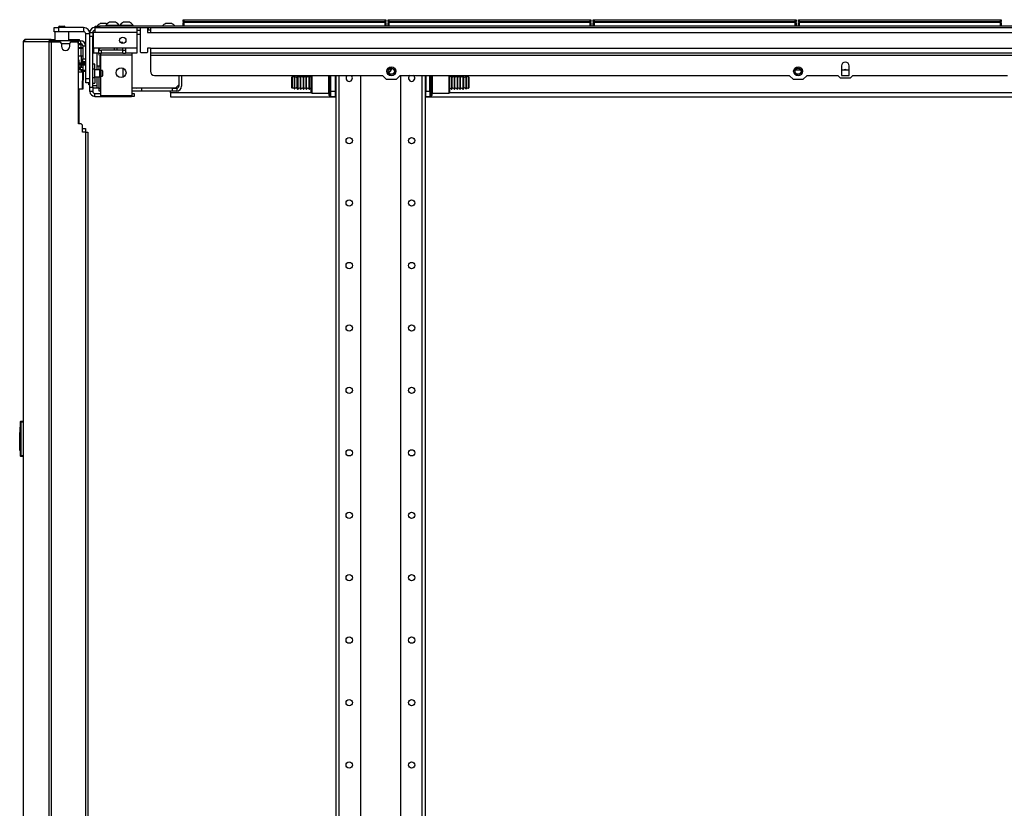
# Model space of a CAD drawing. Units: inches. Extents: x 13 to 258, y 21 to 257.
# Drawn here: x 143 to 171, y 161 to 184 of the extents above; entities that cross this region are included whole.
import ezdxf

# ---------------------------------------------------------------- set-up
doc = ezdxf.new("R2010")
doc.units = ezdxf.units.IN
doc.header["$MEASUREMENT"] = 0
doc.layers.add('TFR-TRI', color=7, linetype='Continuous')

msp = doc.modelspace()

# ---------------------------------------------------------------- linework, layer by layer
at = {"layer": 'TFR-TRI', "color": 18, "linetype": 'Continuous'}
for p, q in [((147.86, 183.51), (147.866, 183.51)), ((147.86, 183.461), (147.86, 183.51)), ((147.866, 183.51), (147.88, 183.51)), ((147.88, 183.51), (153.52, 183.51)), ((147.88, 183.51), (147.88, 183.461)), ((153.52, 183.51), (153.534, 183.51)), ((153.52, 183.461), (153.52, 183.51)), ((153.534, 183.51), (153.54, 183.51)), ((153.54, 183.51), (153.54, 183.461)), ((153.608, 183.51), (153.614, 183.51)), ((153.608, 183.461), (153.608, 183.51)), ((153.614, 183.51), (153.628, 183.51)), ((153.628, 183.51), (159.268, 183.51)), ((153.628, 183.51), (153.628, 183.461)), ((159.268, 183.51), (159.282, 183.51)), ((159.268, 183.461), (159.268, 183.51)), ((159.282, 183.51), (159.288, 183.51)), ((159.288, 183.51), (159.288, 183.461)), ((159.356, 183.51), (159.362, 183.51)), ((159.356, 183.461), (159.356, 183.51)), ((159.362, 183.51), (159.376, 183.51)), ((159.376, 183.51), (165.016, 183.51)), ((159.376, 183.51), (159.376, 183.461)), ((165.016, 183.51), (165.03, 183.51)), ((165.016, 183.461), (165.016, 183.51)), ((165.03, 183.51), (165.036, 183.51)), ((165.036, 183.51), (165.036, 183.461)), ((165.104, 183.51), (165.11, 183.51)), ((165.104, 183.461), (165.104, 183.51)), ((165.11, 183.51), (165.124, 183.51)), ((165.124, 183.51), (170.764, 183.51)), ((165.124, 183.51), (165.124, 183.461)), ((170.764, 183.51), (170.778, 183.51)), ((170.764, 183.461), (170.764, 183.51)), ((170.778, 183.51), (170.784, 183.51)), ((170.784, 183.51), (170.784, 183.461)), ((144.251, 183.29), (144.285, 183.29)), ((144.251, 183.172), (144.251, 183.29)), ((144.285, 183.29), (144.369, 183.29)), ((144.395, 183.33), (144.366, 183.309)), ((144.366, 183.309), (144.385, 183.298)), ((144.366, 183.309), (144.367, 183.309)), ((144.367, 183.309), (144.367, 183.31)), ((144.367, 183.31), (144.367, 183.31)), ((144.367, 183.31), (144.367, 183.31)), ((144.367, 183.31), (144.368, 183.31)), ((144.368, 183.31), (144.369, 183.31)), ((144.369, 183.31), (144.371, 183.31)), ((145.074, 183.29), (144.369, 183.29)), ((144.369, 183.29), (144.369, 183.172)), ((144.371, 183.31), (144.385, 183.311)), ((144.386, 183.295), (144.378, 183.29)), ((144.385, 183.311), (144.401, 183.312)), ((144.409, 183.302), (144.385, 183.298)), ((144.385, 183.298), (144.385, 183.295)), ((144.409, 183.298), (144.389, 183.295)), ((144.395, 183.33), (144.415, 183.33)), ((144.401, 183.312), (144.42, 183.312)), ((144.463, 183.306), (144.409, 183.302)), ((144.463, 183.302), (144.409, 183.298)), ((144.415, 183.33), (144.463, 183.33)), ((144.42, 183.312), (144.437, 183.313)), ((144.437, 183.313), (144.463, 183.314)), ((144.463, 183.33), (144.511, 183.33)), ((144.463, 183.314), (144.496, 183.315)), ((144.518, 183.31), (144.463, 183.306)), ((144.518, 183.306), (144.463, 183.302)), ((144.533, 183.294), (144.463, 183.29)), ((144.496, 183.315), (144.51, 183.315)), ((144.51, 183.315), (144.523, 183.316)), ((144.511, 183.33), (144.531, 183.33)), ((144.538, 183.313), (144.518, 183.31)), ((144.541, 183.31), (144.518, 183.306)), ((144.523, 183.316), (144.548, 183.318)), ((144.548, 183.318), (144.531, 183.33)), ((144.562, 183.298), (144.533, 183.294)), ((144.559, 183.294), (144.533, 183.29)), ((144.541, 183.313), (144.545, 183.316)), ((144.541, 183.31), (144.541, 183.314)), ((144.562, 183.299), (144.541, 183.31)), ((144.545, 183.316), (144.548, 183.318)), ((144.548, 183.318), (144.548, 183.318)), ((144.555, 183.29), (144.561, 183.294)), ((144.559, 183.299), (144.562, 183.298)), ((144.562, 183.294), (144.562, 183.298)), ((145.074, 183.29), (145.074, 183.172)), ((145.389, 183.29), (145.519, 183.29)), ((145.389, 183.29), (145.389, 183.25)), ((145.389, 183.25), (145.389, 183.153)), ((145.4, 183.33), (145.435, 183.33)), ((145.4, 183.29), (145.4, 183.33)), ((145.435, 183.29), (145.4, 183.29)), ((145.435, 183.33), (145.519, 183.33)), ((145.519, 183.29), (145.435, 183.29)), ((175.318, 183.33), (145.519, 183.33)), ((145.519, 183.33), (145.519, 183.29)), ((145.519, 183.29), (146.69, 183.29)), ((145.584, 183.399), (145.542, 183.399)), ((145.666, 183.399), (145.584, 183.399)), ((145.708, 183.399), (145.666, 183.399)), ((145.698, 183.35), (145.698, 183.33)), ((145.733, 183.35), (145.698, 183.35)), ((145.827, 183.35), (145.733, 183.35)), ((145.843, 183.438), (145.802, 183.438)), ((145.942, 183.35), (145.827, 183.35)), ((145.926, 183.438), (145.843, 183.438)), ((145.967, 183.438), (145.926, 183.438)), ((146.036, 183.35), (145.942, 183.35)), ((146.072, 183.35), (146.036, 183.35)), ((146.072, 183.33), (146.072, 183.35)), ((146.087, 183.35), (146.087, 183.33)), ((146.123, 183.35), (146.087, 183.35)), ((146.217, 183.35), (146.123, 183.35)), ((146.233, 183.438), (146.192, 183.438)), ((146.332, 183.35), (146.217, 183.35)), ((146.316, 183.438), (146.233, 183.438)), ((146.357, 183.438), (146.316, 183.438)), ((146.426, 183.35), (146.332, 183.35)), ((146.461, 183.35), (146.426, 183.35)), ((146.461, 183.33), (146.461, 183.35)), ((146.566, 183.29), (146.566, 183.25)), ((146.566, 183.25), (146.566, 183.153)), ((146.566, 183.212), (146.67, 183.212)), ((146.689, 183.29), (146.67, 183.271)), ((146.67, 182.597), (146.67, 183.271)), ((146.689, 183.29), (146.847, 183.29)), ((146.867, 183.271), (146.847, 183.29)), ((146.847, 183.29), (175.318, 183.29)), ((146.867, 183.271), (146.867, 183.153)), ((146.885, 183.212), (146.867, 183.212)), ((146.885, 183.29), (146.885, 183.212)), ((146.945, 183.217), (146.885, 183.217)), ((146.945, 183.212), (146.885, 183.212)), ((146.945, 183.29), (146.945, 183.25)), ((146.945, 183.25), (146.945, 183.153)), ((147.414, 183.399), (147.373, 183.399)), ((147.497, 183.399), (147.414, 183.399)), ((147.538, 183.399), (147.497, 183.399)), ((147.891, 183.43), (147.86, 183.461)), ((147.866, 183.461), (147.86, 183.461)), ((147.86, 183.43), (147.866, 183.43)), ((147.86, 183.33), (147.86, 183.43)), ((147.88, 183.461), (147.866, 183.461)), ((147.866, 183.43), (147.88, 183.43)), ((147.88, 183.461), (153.52, 183.461)), ((147.88, 183.461), (147.891, 183.43)), ((153.52, 183.43), (147.88, 183.43)), ((147.88, 183.43), (147.88, 183.33)), ((153.508, 183.43), (153.52, 183.461)), ((153.54, 183.461), (153.508, 183.43)), ((153.534, 183.461), (153.52, 183.461)), ((153.52, 183.43), (153.534, 183.43)), ((153.52, 183.33), (153.52, 183.43)), ((153.54, 183.461), (153.534, 183.461)), ((153.534, 183.43), (153.54, 183.43)), ((153.54, 183.43), (153.54, 183.33)), ((153.639, 183.43), (153.608, 183.461)), ((153.614, 183.461), (153.608, 183.461)), ((153.608, 183.43), (153.614, 183.43)), ((153.608, 183.33), (153.608, 183.43)), ((153.628, 183.461), (153.614, 183.461)), ((153.614, 183.43), (153.628, 183.43)), ((153.628, 183.461), (159.268, 183.461)), ((153.628, 183.461), (153.639, 183.43)), ((159.268, 183.43), (153.628, 183.43)), ((153.628, 183.43), (153.628, 183.33)), ((159.256, 183.43), (159.268, 183.461)), ((159.288, 183.461), (159.256, 183.43)), ((159.282, 183.461), (159.268, 183.461)), ((159.268, 183.43), (159.282, 183.43)), ((159.268, 183.33), (159.268, 183.43)), ((159.288, 183.461), (159.282, 183.461)), ((159.282, 183.43), (159.288, 183.43)), ((159.288, 183.43), (159.288, 183.33)), ((159.387, 183.43), (159.356, 183.461)), ((159.362, 183.461), (159.356, 183.461)), ((159.356, 183.43), (159.362, 183.43)), ((159.356, 183.33), (159.356, 183.43)), ((159.376, 183.461), (159.362, 183.461)), ((159.362, 183.43), (159.376, 183.43)), ((159.376, 183.461), (165.016, 183.461)), ((159.376, 183.461), (159.387, 183.43)), ((165.016, 183.43), (159.376, 183.43)), ((159.376, 183.43), (159.376, 183.33)), ((165.004, 183.43), (165.016, 183.461)), ((165.036, 183.461), (165.004, 183.43)), ((165.03, 183.461), (165.016, 183.461)), ((165.016, 183.43), (165.03, 183.43)), ((165.016, 183.33), (165.016, 183.43)), ((165.036, 183.461), (165.03, 183.461)), ((165.03, 183.43), (165.036, 183.43)), ((165.036, 183.43), (165.036, 183.33)), ((165.135, 183.43), (165.104, 183.461)), ((165.11, 183.461), (165.104, 183.461)), ((165.104, 183.43), (165.11, 183.43)), ((165.104, 183.33), (165.104, 183.43)), ((165.124, 183.461), (165.11, 183.461)), ((165.11, 183.43), (165.124, 183.43)), ((165.124, 183.461), (170.764, 183.461)), ((165.124, 183.461), (165.135, 183.43)), ((170.764, 183.43), (165.124, 183.43)), ((165.124, 183.43), (165.124, 183.33)), ((170.752, 183.43), (170.764, 183.461)), ((170.784, 183.461), (170.752, 183.43)), ((170.778, 183.461), (170.764, 183.461)), ((170.764, 183.43), (170.778, 183.43)), ((170.764, 183.33), (170.764, 183.43)), ((170.784, 183.461), (170.778, 183.461)), ((170.778, 183.43), (170.784, 183.43)), ((170.784, 183.43), (170.784, 183.33)), ((143.395, 182.885), (143.415, 182.935)), ((143.415, 182.935), (143.463, 182.955)), ((143.454, 182.955), (143.463, 182.955)), ((143.454, 182.955), (143.454, 182.955)), ((144.165, 182.955), (143.463, 182.955)), ((144.097, 182.885), (144.117, 182.935)), ((144.117, 182.935), (144.165, 182.955)), ((144.165, 182.955), (144.176, 182.955)), ((144.165, 182.916), (144.165, 182.955)), ((144.176, 182.955), (144.202, 182.955)), ((144.176, 182.916), (144.176, 182.955)), ((144.202, 182.955), (144.267, 182.955)), ((144.285, 183.172), (144.251, 183.172)), ((144.267, 183.172), (144.267, 182.916)), ((144.369, 183.172), (144.285, 183.172)), ((145.074, 183.172), (144.369, 183.172)), ((144.66, 182.916), (144.66, 183.172)), ((144.66, 182.955), (144.893, 182.955)), ((144.893, 182.955), (144.939, 182.955)), ((144.893, 182.916), (144.893, 182.955)), ((144.939, 182.955), (144.958, 182.955)), ((144.958, 182.916), (144.958, 182.955)), ((145.133, 181.857), (145.133, 183.113)), ((145.251, 183.113), (145.133, 183.113)), ((145.251, 183.153), (145.33, 183.153)), ((145.251, 183.118), (145.251, 183.153)), ((145.251, 183.034), (145.251, 183.118)), ((145.251, 181.617), (145.251, 183.034)), ((145.33, 183.034), (145.251, 183.034)), ((145.33, 183.153), (145.33, 183.118)), ((145.33, 183.138), (145.349, 183.138)), ((145.33, 183.118), (145.33, 183.034)), ((145.349, 183.059), (145.33, 183.059)), ((145.33, 181.617), (145.33, 183.034)), ((145.389, 183.153), (145.349, 183.153)), ((145.349, 182.71), (145.349, 183.153)), ((146.566, 183.153), (145.389, 183.153)), ((146.566, 183.153), (146.566, 182.71)), ((146.67, 183.094), (146.566, 183.094)), ((146.867, 183.153), (146.945, 183.153)), ((146.945, 183.153), (190.646, 183.153)), ((143.383, 182.885), (143.383, 145.065)), ((143.383, 182.885), (143.383, 182.885)), ((143.383, 182.885), (143.385, 182.885)), ((143.385, 182.885), (143.395, 182.885)), ((143.385, 145.065), (143.385, 182.885)), ((144.097, 182.885), (143.395, 182.885)), ((144.097, 182.885), (144.106, 182.885)), ((144.106, 100.964), (144.106, 182.885)), ((144.106, 182.885), (144.131, 182.885)), ((144.131, 182.885), (144.174, 182.885)), ((144.135, 182.885), (144.144, 182.907)), ((144.144, 182.907), (144.165, 182.916)), ((144.166, 182.916), (144.165, 182.916)), ((144.165, 182.916), (144.168, 182.916)), ((144.168, 182.916), (144.202, 182.916)), ((144.168, 182.885), (144.168, 182.916)), ((144.174, 182.885), (144.411, 182.885)), ((144.174, 100.964), (144.174, 182.885)), ((144.202, 182.916), (144.26, 182.916)), ((144.846, 182.916), (144.26, 182.916)), ((144.26, 182.916), (144.26, 182.885)), ((144.451, 182.845), (144.451, 182.766)), ((144.687, 182.837), (144.451, 182.837)), ((144.687, 182.766), (144.687, 182.845)), ((144.726, 182.885), (144.867, 182.885)), ((144.846, 182.916), (144.903, 182.916)), ((144.846, 182.885), (144.846, 182.916)), ((144.903, 182.916), (144.926, 182.916)), ((144.926, 182.837), (144.925, 182.837)), ((144.926, 182.837), (144.926, 182.916)), ((144.926, 182.916), (144.973, 182.916)), ((144.973, 182.837), (144.926, 182.837)), ((144.926, 182.837), (144.926, 182.837)), ((144.926, 180.593), (144.926, 182.825)), ((144.926, 182.81), (145.005, 182.81)), ((144.926, 182.731), (145.005, 182.731)), ((145.006, 182.7), (144.926, 182.7)), ((144.973, 182.916), (144.991, 182.916)), ((144.991, 182.837), (144.973, 182.837)), ((144.991, 182.916), (144.991, 182.837)), ((145.002, 182.731), (145.003, 182.731)), ((145.003, 182.731), (145.003, 182.73)), ((145.003, 182.73), (145.005, 182.726)), ((145.005, 182.81), (145.006, 182.81)), ((145.005, 182.731), (145.005, 182.81)), ((145.005, 182.731), (145.006, 182.731)), ((145.005, 182.726), (145.006, 182.72)), ((145.006, 182.731), (145.006, 182.81)), ((145.006, 182.81), (145.006, 182.81)), ((145.006, 182.731), (145.006, 182.731)), ((145.006, 182.731), (145.029, 182.731)), ((145.006, 182.72), (145.006, 182.71)), ((145.006, 182.71), (145.006, 182.7)), ((145.007, 182.495), (145.006, 182.7)), ((145.028, 182.7), (145.006, 182.7)), ((145.05, 182.7), (145.028, 182.7)), ((145.029, 182.731), (145.05, 182.731)), ((145.05, 182.778), (145.05, 182.412)), ((145.05, 182.778), (145.129, 182.778)), ((145.133, 182.82), (145.129, 182.82)), ((145.129, 182.82), (145.129, 182.809)), ((145.129, 182.809), (145.129, 182.778)), ((145.129, 182.778), (145.129, 182.412)), ((145.349, 182.912), (145.33, 182.912)), ((145.33, 182.676), (145.349, 182.676)), ((145.493, 182.71), (145.349, 182.71)), ((145.349, 182.71), (145.349, 182.613)), ((146.251, 182.71), (145.493, 182.71)), ((145.493, 182.71), (145.493, 182.613)), ((145.493, 182.696), (145.526, 182.696)), ((145.493, 182.651), (145.572, 182.651)), ((145.507, 182.651), (145.507, 182.696)), ((145.526, 182.696), (145.541, 182.71)), ((145.526, 182.7), (145.526, 182.71)), ((145.526, 182.696), (145.526, 182.7)), ((146.172, 182.651), (145.572, 182.651)), ((145.572, 182.573), (145.572, 182.651)), ((145.94, 182.651), (145.94, 182.71)), ((146.009, 182.71), (146.009, 182.651)), ((146.176, 182.875), (146.103, 182.875)), ((146.172, 182.651), (146.251, 182.651)), ((146.172, 182.573), (146.172, 182.651)), ((146.176, 182.842), (146.176, 182.875)), ((146.176, 182.651), (146.176, 182.71)), ((146.566, 182.71), (146.251, 182.71)), ((146.251, 182.71), (146.251, 182.613)), ((146.566, 182.71), (146.566, 182.613)), ((146.867, 182.716), (146.867, 182.597)), ((146.945, 182.716), (146.867, 182.716)), ((146.945, 182.716), (190.646, 182.716)), ((146.945, 182.716), (146.945, 182.618)), ((144.926, 182.495), (145.007, 182.495)), ((144.951, 182.358), (144.926, 182.401)), ((144.937, 182.358), (144.926, 182.377)), ((145.007, 182.495), (145.006, 182.289)), ((145.007, 182.495), (145.029, 182.495)), ((145.029, 182.495), (145.05, 182.495)), ((145.05, 182.356), (145.05, 182.412)), ((145.05, 182.412), (145.129, 182.412)), ((145.129, 182.412), (145.129, 182.356)), ((145.349, 182.613), (145.349, 182.573)), ((145.493, 182.573), (145.349, 182.573)), ((145.448, 182.573), (145.448, 182.105)), ((145.493, 182.613), (145.493, 182.573)), ((145.493, 182.573), (145.572, 182.573)), ((145.507, 182.511), (145.507, 182.573)), ((145.526, 182.511), (145.526, 182.467)), ((145.546, 182.474), (145.526, 182.474)), ((145.526, 182.467), (145.526, 182.363)), ((145.546, 182.573), (145.546, 182.555)), ((145.546, 182.555), (145.546, 182.514)), ((146.428, 182.514), (145.546, 182.514)), ((145.546, 182.514), (145.546, 182.086)), ((146.172, 182.573), (145.572, 182.573)), ((146.172, 182.573), (146.251, 182.573)), ((146.251, 182.613), (146.251, 182.573)), ((146.566, 182.573), (146.251, 182.573)), ((146.428, 182.573), (146.428, 182.555)), ((146.428, 182.555), (146.428, 182.514)), ((146.428, 182.514), (146.428, 181.377)), ((146.566, 182.613), (146.566, 182.573)), ((146.67, 182.597), (146.689, 182.578)), ((146.847, 182.578), (146.689, 182.578)), ((146.847, 182.578), (146.867, 182.597)), ((146.945, 182.618), (146.945, 182.578)), ((146.945, 182.578), (190.646, 182.578)), ((146.945, 182.578), (146.945, 182.56)), ((146.945, 182.56), (146.945, 182.519)), ((146.945, 182.519), (190.646, 182.519)), ((146.945, 182.519), (146.945, 182.066)), ((144.935, 182.358), (144.926, 182.358)), ((145.133, 182.259), (144.926, 182.259)), ((144.926, 182.244), (145.133, 182.244)), ((144.926, 182.181), (144.944, 182.181)), ((144.944, 182.102), (144.926, 182.102)), ((144.937, 182.358), (144.935, 182.358)), ((144.937, 182.258), (144.937, 182.358)), ((144.947, 182.358), (144.937, 182.358)), ((144.937, 182.18), (144.937, 182.243)), ((144.944, 182.181), (144.962, 182.181)), ((144.962, 182.102), (144.944, 182.102)), ((144.951, 182.358), (144.947, 182.358)), ((144.951, 182.258), (144.951, 182.358)), ((145.006, 182.289), (144.951, 182.289)), ((144.984, 182.181), (144.962, 182.181)), ((144.962, 182.181), (144.962, 182.102)), ((144.984, 182.102), (144.962, 182.102)), ((144.984, 182.181), (145.021, 182.181)), ((144.984, 182.102), (144.984, 182.181)), ((145.021, 182.102), (144.984, 182.102)), ((145.056, 182.043), (144.997, 182.102)), ((145.002, 182.259), (145.003, 182.259)), ((145.003, 182.259), (145.005, 182.263)), ((145.003, 182.259), (145.003, 182.259)), ((145.005, 182.263), (145.006, 182.27)), ((145.005, 182.244), (145.005, 182.181)), ((145.028, 182.289), (145.006, 182.289)), ((145.006, 182.279), (145.006, 182.289)), ((145.006, 182.27), (145.006, 182.279)), ((145.006, 182.181), (145.006, 182.244)), ((145.05, 182.062), (145.01, 182.102)), ((145.021, 182.181), (145.05, 182.181)), ((145.05, 182.102), (145.021, 182.102)), ((145.05, 182.289), (145.028, 182.289)), ((145.05, 182.333), (145.05, 182.356)), ((145.05, 182.322), (145.05, 182.333)), ((145.129, 182.333), (145.05, 182.333)), ((145.05, 182.294), (145.05, 182.322)), ((145.05, 182.294), (145.05, 182.259)), ((145.129, 182.294), (145.05, 182.294)), ((145.05, 182.244), (145.05, 182.097)), ((145.05, 182.069), (145.05, 182.097)), ((145.05, 182.097), (145.129, 182.097)), ((145.129, 182.356), (145.129, 182.333)), ((145.129, 182.333), (145.129, 182.322)), ((145.129, 182.322), (145.129, 182.294)), ((145.129, 182.32), (145.133, 182.32)), ((145.129, 182.294), (145.129, 182.259)), ((145.129, 182.244), (145.129, 182.097)), ((145.129, 182.097), (145.129, 182.069)), ((145.389, 182.267), (145.33, 182.267)), ((145.389, 182.125), (145.33, 182.125)), ((145.389, 182.226), (145.389, 182.267)), ((145.389, 182.125), (145.389, 182.226)), ((145.389, 182.09), (145.389, 182.125)), ((145.526, 182.105), (145.389, 182.105)), ((145.448, 182.215), (145.526, 182.215)), ((145.507, 182.105), (145.507, 182.215)), ((145.526, 182.363), (145.526, 182.259)), ((145.526, 182.259), (145.526, 182.215)), ((145.526, 182.242), (145.546, 182.242)), ((145.546, 182.085), (145.526, 182.105)), ((145.526, 182.056), (145.526, 182.105)), ((146.176, 182.151), (146.176, 181.895)), ((153.675, 182.161), (153.614, 182.112)), ((153.696, 182.156), (153.675, 182.161)), ((153.796, 182.065), (153.774, 182.11)), ((165.073, 182.161), (165.012, 182.112)), ((165.175, 182.095), (165.015, 182.095)), ((165.094, 182.156), (165.073, 182.161)), ((165.193, 182.065), (165.172, 182.11)), ((166.309, 182.214), (166.309, 181.948)), ((166.526, 182.095), (166.309, 182.095)), ((166.526, 181.948), (166.526, 182.214)), ((145.021, 182.043), (144.926, 182.043)), ((145.056, 182.043), (145.021, 182.043)), ((145.047, 181.571), (145.056, 182.043)), ((145.05, 182.058), (145.05, 182.069)), ((145.129, 182.058), (145.05, 182.058)), ((145.069, 182.043), (145.054, 182.058)), ((145.066, 182.043), (145.056, 182.043)), ((145.061, 181.571), (145.069, 182.043)), ((145.069, 182.043), (145.066, 182.043)), ((145.129, 182.069), (145.129, 182.058)), ((145.133, 181.774), (145.133, 181.857)), ((145.133, 181.857), (145.251, 181.857)), ((145.33, 181.889), (145.389, 181.889)), ((145.389, 182.007), (145.389, 182.09)), ((145.389, 181.923), (145.389, 182.007)), ((145.389, 181.889), (145.389, 181.923)), ((145.389, 181.908), (145.526, 181.908)), ((145.389, 181.889), (145.389, 181.777)), ((145.448, 181.908), (145.448, 181.667)), ((145.507, 181.588), (145.507, 181.908)), ((145.526, 181.958), (145.526, 182.056)), ((145.526, 181.908), (145.526, 181.958)), ((145.526, 181.908), (145.546, 181.928)), ((145.599, 182.085), (145.546, 182.085)), ((145.546, 182.085), (145.546, 182.079)), ((145.546, 182.079), (145.546, 182.062)), ((145.546, 182.062), (145.546, 182.037)), ((145.546, 182.037), (145.546, 182.007)), ((145.546, 182.007), (145.546, 181.977)), ((145.546, 181.977), (145.546, 181.951)), ((145.546, 181.951), (145.546, 181.935)), ((145.546, 181.935), (145.546, 181.929)), ((145.546, 181.929), (145.599, 181.929)), ((145.546, 181.928), (145.546, 181.377)), ((145.605, 182.079), (145.599, 182.085)), ((145.599, 182.046), (145.599, 182.085)), ((145.599, 181.968), (145.599, 182.046)), ((145.599, 181.929), (145.599, 181.968)), ((145.599, 181.929), (145.605, 181.934)), ((145.605, 182.079), (145.605, 182.043)), ((145.605, 182.043), (145.605, 181.971)), ((145.605, 181.971), (145.605, 181.934)), ((147.063, 181.948), (153.446, 181.948)), ((147.743, 181.948), (147.743, 181.647)), ((147.821, 181.948), (147.821, 181.647)), ((150.909, 181.854), (150.909, 181.897)), ((150.909, 181.75), (150.909, 181.854)), ((150.919, 181.907), (150.919, 181.861)), ((150.919, 181.861), (150.919, 181.75)), ((150.985, 181.896), (150.985, 181.931)), ((150.985, 181.806), (150.985, 181.896)), ((150.995, 181.894), (150.995, 181.928)), ((150.995, 181.805), (150.995, 181.894)), ((151.06, 181.894), (151.06, 181.928)), ((151.06, 181.805), (151.06, 181.894)), ((151.082, 181.937), (151.07, 181.937)), ((151.07, 181.937), (151.07, 181.901)), ((151.07, 181.901), (151.07, 181.808)), ((151.082, 181.901), (151.082, 181.937)), ((151.082, 181.808), (151.082, 181.901)), ((151.162, 181.937), (151.152, 181.937)), ((151.152, 181.901), (151.152, 181.937)), ((151.152, 181.808), (151.152, 181.901)), ((151.162, 181.901), (151.162, 181.937)), ((151.162, 181.808), (151.162, 181.901)), ((151.242, 181.937), (151.232, 181.937)), ((151.232, 181.901), (151.232, 181.937)), ((151.232, 181.808), (151.232, 181.901)), ((151.242, 181.901), (151.242, 181.937)), ((151.242, 181.808), (151.242, 181.901)), ((151.322, 181.937), (151.312, 181.937)), ((151.312, 181.901), (151.312, 181.937)), ((151.312, 181.808), (151.312, 181.901)), ((151.322, 181.901), (151.322, 181.937)), ((151.322, 181.808), (151.322, 181.901)), ((151.402, 181.937), (151.392, 181.937)), ((151.392, 181.901), (151.392, 181.937)), ((151.392, 181.808), (151.392, 181.901)), ((151.402, 181.901), (151.402, 181.937)), ((151.402, 181.808), (151.402, 181.901)), ((151.453, 181.802), (151.453, 181.948)), ((151.468, 181.948), (151.468, 181.794)), ((151.943, 181.794), (151.943, 181.948)), ((151.953, 181.802), (151.953, 181.948)), ((151.963, 181.948), (151.963, 181.799)), ((151.993, 181.799), (151.993, 181.948)), ((152.003, 181.504), (152.003, 181.948)), ((152.121, 181.948), (152.121, 181.504)), ((152.141, 181.937), (152.121, 181.937)), ((152.141, 181.947), (152.141, 100.132)), ((152.229, 181.947), (152.229, 100.132)), ((152.83, 181.947), (152.83, 103.69)), ((153.564, 181.83), (153.446, 181.948)), ((153.83, 181.83), (153.564, 181.83)), ((153.614, 182.018), (153.675, 181.969)), ((153.675, 181.969), (153.696, 181.974)), ((153.774, 182.02), (153.796, 182.065)), ((153.948, 181.948), (153.83, 181.83)), ((153.948, 181.948), (164.844, 181.948)), ((153.952, 181.947), (153.952, 103.69)), ((154.552, 181.947), (154.552, 100.132)), ((154.641, 181.947), (154.641, 100.132)), ((154.66, 181.937), (154.641, 181.937)), ((154.66, 181.948), (154.66, 181.504)), ((154.778, 181.504), (154.778, 181.948)), ((154.788, 181.948), (154.788, 181.799)), ((154.818, 181.799), (154.818, 181.948)), ((154.828, 181.948), (154.828, 181.802)), ((154.838, 181.948), (154.838, 181.794)), ((155.313, 181.794), (155.313, 181.948)), ((155.328, 181.948), (155.328, 181.802)), ((155.389, 181.937), (155.379, 181.937)), ((155.379, 181.937), (155.379, 181.901)), ((155.379, 181.901), (155.379, 181.808)), ((155.389, 181.937), (155.389, 181.901)), ((155.389, 181.901), (155.389, 181.808)), ((155.469, 181.937), (155.459, 181.937)), ((155.459, 181.937), (155.459, 181.901)), ((155.459, 181.901), (155.459, 181.808)), ((155.469, 181.937), (155.469, 181.901)), ((155.469, 181.901), (155.469, 181.808)), ((155.549, 181.937), (155.539, 181.937)), ((155.539, 181.937), (155.539, 181.901)), ((155.539, 181.901), (155.539, 181.808)), ((155.549, 181.937), (155.549, 181.901)), ((155.549, 181.901), (155.549, 181.808)), ((155.629, 181.937), (155.619, 181.937)), ((155.619, 181.937), (155.619, 181.901)), ((155.619, 181.901), (155.619, 181.808)), ((155.629, 181.937), (155.629, 181.901)), ((155.629, 181.901), (155.629, 181.808)), ((155.711, 181.937), (155.699, 181.937)), ((155.699, 181.937), (155.699, 181.901)), ((155.699, 181.901), (155.699, 181.808)), ((155.711, 181.901), (155.711, 181.937)), ((155.711, 181.808), (155.711, 181.901)), ((155.721, 181.928), (155.721, 181.894)), ((155.721, 181.894), (155.721, 181.805)), ((155.786, 181.928), (155.786, 181.894)), ((155.786, 181.894), (155.786, 181.805)), ((155.796, 181.931), (155.796, 181.896)), ((155.796, 181.896), (155.796, 181.806)), ((155.862, 181.861), (155.862, 181.907)), ((155.862, 181.75), (155.862, 181.861)), ((155.872, 181.897), (155.872, 181.854)), ((155.872, 181.854), (155.872, 181.75)), ((164.962, 181.83), (164.844, 181.948)), ((165.228, 181.83), (164.962, 181.83)), ((165.012, 182.018), (165.073, 181.969)), ((165.073, 181.969), (165.094, 181.974)), ((165.172, 182.02), (165.193, 182.065)), ((165.346, 181.948), (165.228, 181.83)), ((165.346, 181.948), (166.206, 181.948)), ((166.285, 181.869), (166.206, 181.948)), ((166.551, 181.869), (166.285, 181.869)), ((166.309, 181.948), (166.526, 181.948)), ((166.629, 181.948), (166.551, 181.869)), ((166.629, 181.948), (170.962, 181.948)), ((144.926, 181.571), (145.015, 181.571)), ((144.937, 180.593), (144.937, 181.57)), ((144.951, 180.593), (144.951, 181.57)), ((145.015, 181.571), (145.047, 181.571)), ((145.047, 181.571), (145.057, 181.571)), ((145.057, 181.571), (145.061, 181.571)), ((145.133, 181.739), (145.133, 181.774)), ((145.251, 181.739), (145.133, 181.739)), ((145.219, 181.701), (145.219, 181.739)), ((145.219, 181.686), (145.219, 181.701)), ((145.251, 181.686), (145.219, 181.686)), ((145.251, 181.617), (145.33, 181.617)), ((145.251, 181.534), (145.251, 181.617)), ((145.33, 181.731), (145.389, 181.731)), ((145.33, 181.667), (145.448, 181.667)), ((145.33, 181.617), (145.33, 181.534)), ((145.448, 181.588), (145.33, 181.588)), ((145.389, 181.777), (145.389, 181.731)), ((145.448, 181.667), (145.448, 181.588)), ((145.465, 181.588), (145.448, 181.588)), ((145.507, 181.588), (145.465, 181.588)), ((145.507, 181.588), (145.546, 181.588)), ((145.507, 181.509), (145.507, 181.588)), ((146.562, 181.588), (146.428, 181.588)), ((146.561, 181.588), (147.664, 181.606)), ((146.656, 181.588), (146.562, 181.588)), ((146.693, 181.588), (146.656, 181.588)), ((147.565, 181.588), (146.693, 181.588)), ((146.693, 181.588), (146.693, 181.509)), ((147.506, 181.588), (147.506, 181.604)), ((147.565, 181.588), (147.683, 181.588)), ((147.565, 181.509), (147.565, 181.588)), ((147.664, 181.606), (147.743, 181.686)), ((147.683, 181.588), (147.683, 181.509)), ((150.909, 181.647), (150.909, 181.75)), ((150.909, 181.604), (150.909, 181.647)), ((150.919, 181.75), (150.919, 181.64)), ((150.919, 181.64), (150.919, 181.594)), ((150.985, 181.694), (150.985, 181.806)), ((150.985, 181.604), (150.985, 181.694)), ((150.985, 181.57), (150.985, 181.604)), ((150.995, 181.695), (150.995, 181.805)), ((150.995, 181.606), (150.995, 181.695)), ((150.995, 181.572), (150.995, 181.606)), ((151.06, 181.695), (151.06, 181.805)), ((151.06, 181.606), (151.06, 181.695)), ((151.06, 181.573), (151.06, 181.606)), ((151.07, 181.808), (151.07, 181.692)), ((151.07, 181.692), (151.07, 181.599)), ((151.07, 181.599), (151.07, 181.563)), ((151.07, 181.563), (151.082, 181.563)), ((151.082, 181.692), (151.082, 181.808)), ((151.082, 181.599), (151.082, 181.692)), ((151.082, 181.563), (151.082, 181.599)), ((151.152, 181.692), (151.152, 181.808)), ((151.152, 181.599), (151.152, 181.692)), ((151.152, 181.563), (151.152, 181.599)), ((151.152, 181.563), (151.162, 181.563)), ((151.162, 181.692), (151.162, 181.808)), ((151.162, 181.599), (151.162, 181.692)), ((151.162, 181.563), (151.162, 181.599)), ((151.232, 181.692), (151.232, 181.808)), ((151.232, 181.599), (151.232, 181.692)), ((151.232, 181.563), (151.232, 181.599)), ((151.232, 181.563), (151.242, 181.563)), ((151.242, 181.692), (151.242, 181.808)), ((151.242, 181.599), (151.242, 181.692)), ((151.242, 181.563), (151.242, 181.599)), ((151.312, 181.692), (151.312, 181.808)), ((151.312, 181.599), (151.312, 181.692)), ((151.312, 181.563), (151.312, 181.599)), ((151.312, 181.563), (151.322, 181.563)), ((151.322, 181.692), (151.322, 181.808)), ((151.322, 181.599), (151.322, 181.692)), ((151.322, 181.563), (151.322, 181.599)), ((151.392, 181.692), (151.392, 181.808)), ((151.392, 181.599), (151.392, 181.692)), ((151.392, 181.563), (151.392, 181.599)), ((151.392, 181.563), (151.402, 181.563)), ((151.402, 181.692), (151.402, 181.808)), ((151.402, 181.599), (151.402, 181.692)), ((151.402, 181.563), (151.402, 181.599)), ((151.453, 181.639), (151.453, 181.802)), ((151.453, 181.513), (151.453, 181.639)), ((151.468, 181.794), (151.468, 181.626)), ((151.468, 181.626), (151.468, 181.498)), ((151.943, 181.626), (151.943, 181.794)), ((151.943, 181.498), (151.943, 181.626)), ((151.953, 181.648), (151.953, 181.802)), ((151.953, 181.511), (151.953, 181.648)), ((151.963, 181.799), (151.963, 181.641)), ((151.963, 181.641), (151.963, 181.503)), ((151.993, 181.641), (151.993, 181.799)), ((151.993, 181.503), (151.993, 181.641)), ((152.121, 181.563), (152.141, 181.563)), ((152.126, 181.544), (152.121, 181.544)), ((152.141, 181.544), (152.126, 181.544)), ((154.641, 181.563), (154.66, 181.563)), ((154.641, 181.544), (154.655, 181.544)), ((154.655, 181.544), (154.66, 181.544)), ((154.788, 181.799), (154.788, 181.641)), ((154.788, 181.641), (154.788, 181.503)), ((154.818, 181.641), (154.818, 181.799)), ((154.818, 181.503), (154.818, 181.641)), ((154.828, 181.802), (154.828, 181.648)), ((154.828, 181.648), (154.828, 181.511)), ((154.838, 181.794), (154.838, 181.626)), ((154.838, 181.626), (154.838, 181.498)), ((155.313, 181.626), (155.313, 181.794)), ((155.313, 181.498), (155.313, 181.626)), ((155.328, 181.802), (155.328, 181.639)), ((155.328, 181.639), (155.328, 181.513)), ((155.379, 181.808), (155.379, 181.692)), ((155.379, 181.692), (155.379, 181.599)), ((155.379, 181.599), (155.379, 181.563)), ((155.379, 181.563), (155.389, 181.563)), ((155.389, 181.808), (155.389, 181.692)), ((155.389, 181.692), (155.389, 181.599)), ((155.389, 181.599), (155.389, 181.563)), ((155.459, 181.808), (155.459, 181.692)), ((155.459, 181.692), (155.459, 181.599)), ((155.459, 181.599), (155.459, 181.563)), ((155.459, 181.563), (155.469, 181.563)), ((155.469, 181.808), (155.469, 181.692)), ((155.469, 181.692), (155.469, 181.599)), ((155.469, 181.599), (155.469, 181.563)), ((155.539, 181.808), (155.539, 181.692)), ((155.539, 181.692), (155.539, 181.599)), ((155.539, 181.599), (155.539, 181.563)), ((155.539, 181.563), (155.549, 181.563)), ((155.549, 181.808), (155.549, 181.692)), ((155.549, 181.692), (155.549, 181.599)), ((155.549, 181.599), (155.549, 181.563)), ((155.619, 181.808), (155.619, 181.692)), ((155.619, 181.692), (155.619, 181.599)), ((155.619, 181.599), (155.619, 181.563)), ((155.619, 181.563), (155.629, 181.563)), ((155.629, 181.808), (155.629, 181.692)), ((155.629, 181.692), (155.629, 181.599)), ((155.629, 181.599), (155.629, 181.563)), ((155.699, 181.808), (155.699, 181.692)), ((155.699, 181.692), (155.699, 181.599)), ((155.699, 181.599), (155.699, 181.563)), ((155.699, 181.563), (155.711, 181.563)), ((155.711, 181.692), (155.711, 181.808)), ((155.711, 181.599), (155.711, 181.692)), ((155.711, 181.563), (155.711, 181.599)), ((155.721, 181.805), (155.721, 181.695)), ((155.721, 181.695), (155.721, 181.606)), ((155.721, 181.606), (155.721, 181.573)), ((155.786, 181.805), (155.786, 181.695)), ((155.786, 181.695), (155.786, 181.606)), ((155.786, 181.606), (155.786, 181.572)), ((155.796, 181.806), (155.796, 181.694)), ((155.796, 181.694), (155.796, 181.604)), ((155.796, 181.604), (155.796, 181.57)), ((155.862, 181.64), (155.862, 181.75)), ((155.862, 181.594), (155.862, 181.64)), ((155.872, 181.75), (155.872, 181.647)), ((155.872, 181.647), (155.872, 181.604)), ((145.251, 181.499), (145.251, 181.534)), ((145.33, 181.499), (145.251, 181.499)), ((145.33, 181.534), (145.33, 181.499)), ((145.389, 181.44), (145.546, 181.44)), ((145.389, 181.361), (145.389, 181.44)), ((145.389, 181.361), (146.412, 181.361)), ((145.546, 181.509), (145.507, 181.509)), ((146.428, 181.377), (145.546, 181.377)), ((146.412, 181.361), (146.412, 181.377)), ((146.491, 181.361), (146.412, 181.361)), ((146.562, 181.509), (146.428, 181.509)), ((146.428, 181.44), (146.491, 181.44)), ((146.491, 181.44), (146.491, 181.361)), ((146.656, 181.509), (146.562, 181.509)), ((146.693, 181.509), (146.656, 181.509)), ((147.565, 181.509), (146.693, 181.509)), ((147.506, 181.457), (147.506, 181.509)), ((151.461, 181.457), (147.506, 181.457)), ((147.506, 181.457), (147.506, 181.379)), ((147.506, 181.379), (147.506, 181.347)), ((147.506, 181.347), (152.141, 181.347)), ((147.683, 181.509), (147.565, 181.509)), ((151.453, 181.465), (151.453, 181.513)), ((151.453, 181.465), (151.468, 181.45)), ((151.468, 181.498), (151.468, 181.45)), ((151.468, 181.45), (151.943, 181.45)), ((151.943, 181.45), (151.943, 181.498)), ((151.953, 181.418), (151.953, 181.511)), ((151.953, 181.385), (151.953, 181.418)), ((151.963, 181.503), (151.963, 181.409)), ((151.963, 181.409), (151.963, 181.375)), ((151.963, 181.375), (151.993, 181.375)), ((151.993, 181.409), (151.993, 181.503)), ((151.993, 181.375), (151.993, 181.409)), ((152.003, 181.347), (152.003, 181.504)), ((152.003, 181.504), (152.121, 181.504)), ((152.121, 181.347), (152.003, 181.347)), ((152.121, 181.504), (152.121, 181.347)), ((152.141, 181.457), (152.121, 181.457)), ((154.66, 181.457), (154.641, 181.457)), ((154.641, 181.347), (175.52, 181.347)), ((154.66, 181.347), (154.66, 181.504)), ((154.66, 181.504), (154.778, 181.504)), ((154.778, 181.347), (154.66, 181.347)), ((154.778, 181.504), (154.778, 181.347)), ((154.788, 181.503), (154.788, 181.409)), ((154.788, 181.409), (154.788, 181.375)), ((154.788, 181.375), (154.818, 181.375)), ((154.818, 181.409), (154.818, 181.503)), ((154.818, 181.375), (154.818, 181.409)), ((154.828, 181.511), (154.828, 181.418)), ((154.828, 181.418), (154.828, 181.385)), ((154.838, 181.498), (154.838, 181.45)), ((154.838, 181.45), (155.313, 181.45)), ((155.313, 181.45), (155.313, 181.498)), ((155.313, 181.45), (155.328, 181.465)), ((175.52, 181.457), (155.32, 181.457)), ((155.328, 181.513), (155.328, 181.465)), ((144.985, 180.593), (144.926, 180.593)), ((145.044, 180.357), (145.044, 180.534)), ((145.044, 180.46), (145.105, 180.46)), ((145.105, 180.46), (145.129, 180.46)), ((145.129, 180.46), (145.129, 180.356)), ((145.123, 180.357), (145.044, 180.357)), ((145.123, 180.357), (145.123, 103.491)), ((145.123, 180.357), (145.173, 180.357)), ((145.173, 180.357), (145.194, 180.357)), ((145.194, 180.357), (145.194, 103.491)), ((143.303, 172.226), (143.303, 172.246)), ((143.303, 171.299), (143.303, 172.226)), ((143.305, 172.226), (143.303, 172.226)), ((143.312, 172.226), (143.305, 172.226)), ((143.312, 172.256), (143.383, 172.262)), ((143.312, 172.256), (143.312, 172.226)), ((143.383, 172.233), (143.312, 172.226)), ((143.312, 172.226), (143.312, 171.299)), ((143.283, 172.085), (143.303, 172.085)), ((143.283, 172.085), (143.283, 172.045)), ((143.283, 172.045), (143.283, 171.94)), ((143.283, 171.94), (143.303, 171.94)), ((143.283, 171.938), (143.283, 171.94)), ((143.283, 171.935), (143.283, 171.938)), ((143.283, 171.934), (143.283, 171.935)), ((143.283, 171.933), (143.283, 171.934)), ((143.283, 171.933), (143.303, 171.934)), ((143.283, 171.923), (143.283, 171.933)), ((143.303, 171.924), (143.283, 171.923)), ((143.283, 171.844), (143.283, 171.923)), ((143.283, 171.844), (143.303, 171.843)), ((143.283, 171.834), (143.283, 171.844)), ((143.303, 171.833), (143.283, 171.834)), ((143.283, 171.824), (143.283, 171.834)), ((143.303, 171.823), (143.283, 171.824)), ((143.283, 171.45), (143.283, 171.824)), ((143.283, 171.45), (143.303, 171.45)), ((143.283, 171.44), (143.283, 171.45)), ((143.303, 171.44), (143.283, 171.44)), ((143.303, 171.279), (143.303, 171.299)), ((143.305, 171.299), (143.303, 171.299)), ((143.312, 171.299), (143.305, 171.299)), ((143.312, 171.299), (143.383, 171.292)), ((143.312, 171.299), (143.312, 171.269)), ((143.383, 171.262), (143.312, 171.269))]:
    msp.add_line(p, q, dxfattribs=at)
for centre, radius in [((146.172, 182.93), 0.0886), ((146.125, 182.023), 0.138), ((153.697, 182.065), 0.125), ((153.697, 182.065), 0.0856), ((165.095, 182.065), 0.125), ((165.095, 182.065), 0.0856), ((152.516, 180.12), 0.0886), ((154.266, 180.12), 0.0886), ((152.516, 178.37), 0.0886), ((154.266, 178.37), 0.0886), ((152.516, 176.62), 0.0886), ((154.266, 176.62), 0.0886), ((152.516, 174.87), 0.0886), ((154.266, 174.87), 0.0886), ((152.516, 173.12), 0.0886), ((154.266, 173.12), 0.0886), ((152.516, 171.37), 0.0886), ((154.266, 171.37), 0.0886), ((152.516, 169.62), 0.0886), ((154.266, 169.62), 0.0886), ((152.516, 167.87), 0.0886), ((154.266, 167.87), 0.0886), ((152.516, 166.12), 0.0886), ((154.266, 166.12), 0.0886), ((152.516, 164.37), 0.0886), ((154.266, 164.37), 0.0886), ((152.516, 162.62), 0.0886), ((154.266, 162.62), 0.0886)]:
    msp.add_circle(centre, radius, dxfattribs=at)
for centre, radius, start, end in [((145.074, 183.113), 0.177, 0, 90), ((145.389, 183.153), 0.138, 90, 180), ((145.389, 183.153), 0.0591, 90, 180), ((145.596, 183.23), 0.177, 107.6244, 145.6188), ((145.856, 183.269), 0.177, 107.6244, 152.9849), ((145.654, 183.23), 0.177, 65.5963, 72.3756), ((145.914, 183.269), 0.177, 27.0151, 72.3756), ((146.245, 183.269), 0.177, 107.6244, 152.9849), ((146.303, 183.269), 0.177, 27.0151, 72.3756), ((147.427, 183.23), 0.177, 107.6244, 145.6188), ((147.485, 183.23), 0.177, 34.3812, 72.3756), ((143.454, 182.885), 0.0709, 90, 180), ((145.074, 183.113), 0.0591, 0, 90), ((144.411, 182.845), 0.0394, 0, 90), ((144.569, 182.766), 0.118, 180, 0), ((144.726, 182.845), 0.0394, 90, 180), ((144.867, 182.825), 0.0591, 0, 90), ((144.991, 182.778), 0.138, 0, 90), ((144.991, 182.778), 0.0591, 0, 90), ((145.242, 182.276), 0.125, 205.1084, 209.0716), ((145.28, 182.297), 0.177, 211.4395, 213.799), ((153.391, 182.321), 0.365, 308.3625, 331.92), ((153.391, 182.321), 0.375, 307.9687, 332.3025), ((166.418, 182.214), 0.108, 0, 180), ((166.412, 182.021), 0.0886, 56.2612, 123.7388), ((147.063, 182.066), 0.118, 180, 270), ((150.919, 181.897), 0.01, 89.591, 180), ((150.92, 182.007), 0.1, 269.591, 310.7686), ((150.989, 181.926), 0.00589, 16.5671, 130.7686), ((151.028, 181.93), 0.0326, 183.2788, 356.2818), ((151.07, 181.927), 0.01, 90, 176.2818), ((151.117, 181.949), 0.0371, 199.1912, 340.8088), ((151.197, 181.949), 0.0371, 199.1912, 340.8088), ((151.277, 181.949), 0.0371, 199.1912, 340.8088), ((151.357, 181.949), 0.0371, 199.1912, 340.8088), ((151.437, 181.949), 0.0371, 199.1912, 294.6835), ((152.516, 181.87), 0.0886, 119.0981, 270), ((152.516, 181.87), 0.0886, 270, 60.9019), ((153.391, 182.321), 0.375, 264.4312, 275.5688), ((154.266, 181.87), 0.0886, 119.1037, 60.8963), ((155.344, 181.949), 0.0371, 245.3165, 340.8088), ((155.424, 181.949), 0.0371, 199.1912, 340.8088), ((155.504, 181.949), 0.0371, 199.1912, 340.8088), ((155.584, 181.949), 0.0371, 199.1912, 340.8088), ((155.664, 181.949), 0.0371, 199.1912, 340.8088), ((155.711, 181.927), 0.01, 3.7182, 90), ((155.754, 181.93), 0.0326, 183.7182, 356.7212), ((155.792, 181.926), 0.00589, 49.2314, 163.4329), ((155.861, 182.007), 0.1, 229.2314, 270.409), ((155.862, 181.897), 0.01, 0, 90.409), ((147.683, 181.647), 0.138, 270, 0), ((147.683, 181.647), 0.0591, 270, 0), ((150.919, 181.604), 0.01, 180, 270.409), ((150.92, 181.494), 0.1, 49.2314, 90.409), ((150.989, 181.574), 0.00589, 229.2314, 343.4329), ((151.028, 181.57), 0.0326, 3.7182, 176.7212), ((151.07, 181.573), 0.01, 183.7182, 270), ((151.117, 181.551), 0.0371, 19.1912, 160.8088), ((151.197, 181.551), 0.0371, 19.1912, 160.8088), ((151.277, 181.551), 0.0371, 19.1912, 160.8088), ((151.357, 181.551), 0.0371, 19.1912, 160.8088), ((151.437, 181.551), 0.0371, 65.3165, 160.8088), ((155.344, 181.551), 0.0371, 19.1912, 114.6835), ((155.424, 181.551), 0.0371, 19.1912, 160.8088), ((155.504, 181.551), 0.0371, 19.1912, 160.8088), ((155.584, 181.551), 0.0371, 19.1912, 160.8088), ((155.664, 181.551), 0.0371, 19.1912, 160.8088), ((155.711, 181.573), 0.01, 270, 356.2818), ((155.754, 181.57), 0.0326, 3.2788, 176.2818), ((155.792, 181.574), 0.00589, 196.5671, 310.7686), ((155.861, 181.494), 0.1, 89.591, 130.7686), ((155.862, 181.604), 0.01, 269.591, 0), ((145.389, 181.499), 0.138, 180, 270), ((145.389, 181.499), 0.0591, 180, 270), ((151.943, 181.44), 0.01, 0, 90), ((151.963, 181.385), 0.01, 180, 270), ((151.993, 181.385), 0.01, 270, 0), ((154.788, 181.385), 0.01, 180, 270), ((154.818, 181.385), 0.01, 270, 0), ((154.838, 181.44), 0.01, 90, 180), ((144.985, 180.534), 0.0591, 0, 90), ((143.313, 172.246), 0.01, 95, 180), ((143.313, 171.279), 0.01, 180, 265)]:
    msp.add_arc(centre, radius, start, end, dxfattribs=at)

doc.saveas('drawing.dxf')
